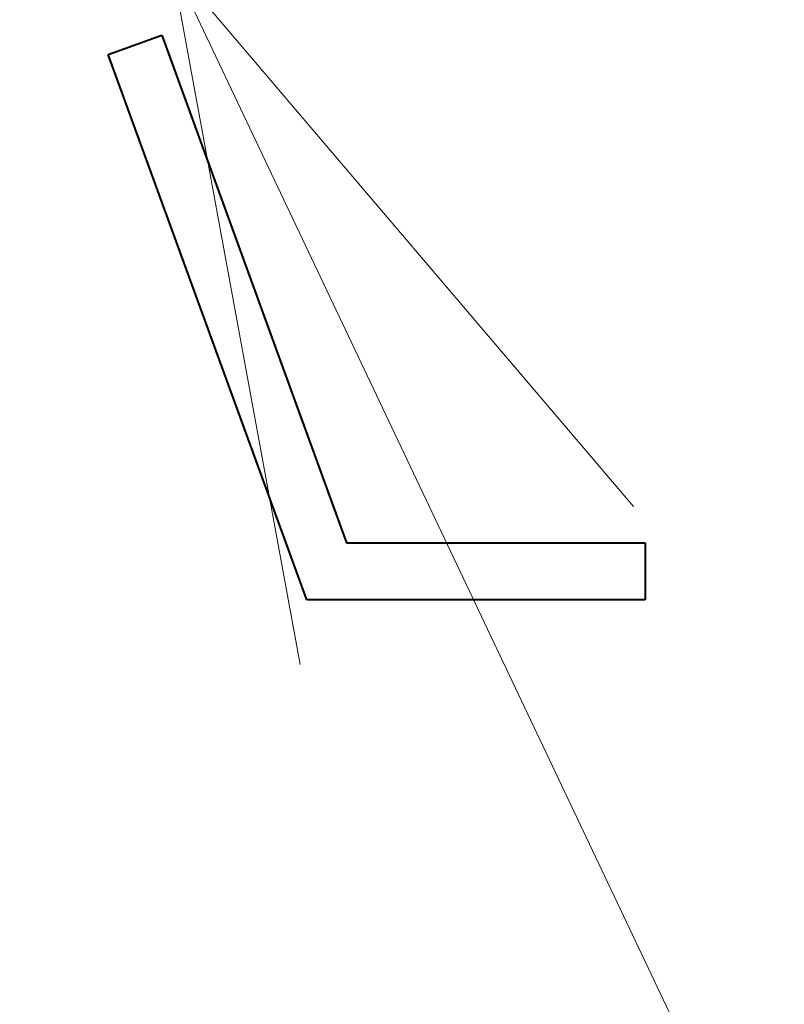
# Model space of a CAD drawing. Extents: x 81 to 821, y 23 to 577.
# Drawn here: x 184 to 187, y 211 to 215 of the extents above; entities that cross this region are included whole.
import ezdxf

# ---------------------------------------------------------------- set-up
doc = ezdxf.new("R2010")
doc.units = 0

msp = doc.modelspace()

# ---------------------------------------------------------------- linework, layer by layer
at = {"color": 7, "lineweight": 13}
msp.add_line((184.574234, 214.791458), (198.834854, 184.730652), dxfattribs=at)
at = {"color": 7, "lineweight": 40, "ltscale": 0.005}
for p, q in [((184.351761, 214.47197), (184.539703, 214.540375)), ((186.235306, 212.759384), (186.235306, 212.559387))]:
    msp.add_line(p, q, dxfattribs=at)
at = {"color": 7, "lineweight": 40, "ltscale": 0.047382}
msp.add_line((184.539703, 214.540375), (185.187927, 212.759384), dxfattribs=at)
at = {"color": 7, "lineweight": 40, "ltscale": 0.050883}
msp.add_line((185.047882, 212.559387), (184.351761, 214.47197), dxfattribs=at)
at = {"color": 7, "lineweight": 40, "ltscale": 0.026184}
msp.add_line((185.187927, 212.759384), (186.235306, 212.759384), dxfattribs=at)
at = {"color": 7, "lineweight": 40, "ltscale": 0.029686}
msp.add_line((186.235306, 212.559387), (185.047882, 212.559387), dxfattribs=at)
at = {"color": 7, "lineweight": 13}
msp.add_lwpolyline([(186.193848, 212.887024), (184.574234, 214.791458), (185.024643, 212.332367)], dxfattribs=at)
at = {"color": 7, "lineweight": 40}
for radius, start, end in [(62.5, 138.44359, 46.895536), (43.10648, 251.003281, 320.293624)]:
    msp.add_arc((162.085999, 256.059387), radius, start, end, dxfattribs=at)

doc.saveas('drawing.dxf')
